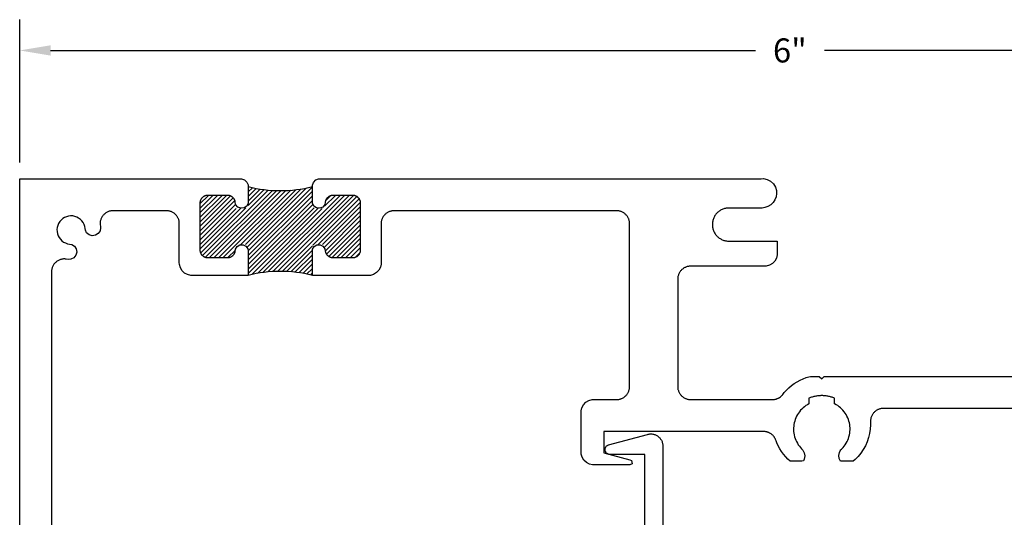
# Model space of a CAD drawing. Units: inches. Extents: x 83.35 to 90.01, y 539.92 to 543.8.
# Drawn here: x 83.35 to 87.18, y 541.86 to 543.8 of the extents above; entities that cross this region are included whole.
import ezdxf

# ---------------------------------------------------------------- set-up
doc = ezdxf.new("R2010")
doc.units = ezdxf.units.IN
doc.header["$MEASUREMENT"] = 0
for name, color, linetype in [('Arcadia-Dim', 4, 'Continuous'), ('Arcadia-Profile', 5, 'Continuous'), ('Arcadia-Shade', 8, 'Continuous')]:
    doc.layers.add(name, color=color, linetype=linetype)
doc.styles.get("Standard").update_dxf_attribs({"font": 'ARIALN.TTF'})
doc.dimstyles.get("Standard").update_dxf_attribs({"dimscale": 0, "dimtxt": 0.09375, "dimasz": 0.12, "dimexe": 0.12, "dimexo": 0.0625, "dimgap": 0.09, "dimtad": 0, "dimtih": 1, "dimtoh": 1, "dimdec": 4, "dimzin": 0, "dimdsep": 46, "dimlunit": 4, "dimtxsty": 'Standard', "dimcen": 0.09, "dimadec": 0, "dimazin": 0, "dimtfac": 1, "dimtdec": 4, "dimtofl": 0, "dimtmove": 0, "dimatfit": 3, "dimfxl": 1, "dimtolj": 1, "dimtzin": 0, "dimarcsym": 0})

# ---------------------------------------------------------------- blocks, each defined once
blk = doc.blocks.new('*D1')
at = {"layer": 'Arcadia-Dim', "color": 0, "lineweight": -2, "transparency": 16777216}
for p, q in [((83.3469, 543.2433), (83.3469, 543.8008)), ((89.3453, 543.2521), (89.3453, 543.8008)), ((83.4669, 543.6808), (86.2117, 543.6808)), ((89.2253, 543.6808), (86.4806, 543.6808))]:
    blk.add_line(p, q, dxfattribs=at)
at = {"layer": 'Arcadia-Dim', "color": 0, "lineweight": -3, "transparency": 16777216}
for points in [[(83.4669, 543.7008), (83.4669, 543.6608), (83.3469, 543.6808)], [(89.2253, 543.7008), (89.2253, 543.6608), (89.3453, 543.6808)]]:
    blk.add_solid(points, dxfattribs=at)
at = {"layer": 'Defpoints', "color": 0, "lineweight": -3, "transparency": 16777216}
for p in [(83.3469, 543.6808), (83.3469, 543.1808), (89.3453, 543.1896)]:
    blk.add_point(p, dxfattribs=at)
at = {"layer": 'Arcadia-Dim', "color": 0, "lineweight": -3, "transparency": 16777216, "insert": (86.3461, 543.6808), "char_height": 0.09375, "attachment_point": 5}
blk.add_mtext('\\A1;6"', dxfattribs=at)

msp = doc.modelspace()

# ---------------------------------------------------------------- hatches: boundary and pattern name
at = {"layer": 'Arcadia-Shade', "lineweight": -3}
h = msp.add_hatch(dxfattribs=at)
h.set_pattern_fill('ANSI31', color=256, scale=0.1, angle=180, style=0)
h.set_pattern_definition([(225, (-27.241191, 1.836458), (0.00883883476, -0.00883883476), [])])
h.paths.add_polyline_path([(84.53277, 542.92403), (84.53692, 542.89769), (84.53726, 542.89622), (84.53768, 542.89477), (84.53816, 542.89333), (84.53872, 542.89193), (84.53934, 542.89055), (84.54003, 542.8892), (84.54079, 542.88789), (84.5416, 542.88662), (84.54248, 542.88539), (84.54342, 542.8842), (84.54441, 542.88306), (84.54546, 542.88197), (84.54656, 542.88094), (84.54771, 542.87995), (84.5489, 542.87903), (84.55014, 542.87816), (84.55142, 542.87736), (84.55274, 542.87662), (84.55409, 542.87594), (84.55548, 542.87533), (84.55689, 542.87479), (84.55833, 542.87432), (84.55979, 542.87392), (84.56126, 542.87359), (84.56275, 542.87333), (84.56425, 542.87315), (84.56576, 542.87304), (84.56727, 542.873), (84.64359, 542.873), (84.64522, 542.87304), (84.64683, 542.87317), (84.64844, 542.87338), (84.65004, 542.87368), (84.65162, 542.87406), (84.65317, 542.87452), (84.6547, 542.87506), (84.6562, 542.87568), (84.65767, 542.87638), (84.65909, 542.87715), (84.66048, 542.878), (84.66182, 542.87892), (84.6631, 542.87991), (84.66434, 542.88096), (84.66551, 542.88208), (84.66663, 542.88326), (84.66769, 542.88449), (84.66867, 542.88578), (84.66959, 542.88712), (84.67044, 542.8885), (84.67122, 542.88993), (84.67191, 542.89139), (84.67254, 542.89289), (84.67308, 542.89442), (84.67354, 542.89598), (84.67392, 542.89756), (84.67421, 542.89915), (84.67442, 542.90076), (84.67455, 542.90238), (84.67459, 542.904), (84.67459, 543.08478), (84.67455, 543.0864), (84.67442, 543.08802), (84.67421, 543.08963), (84.67392, 543.09122), (84.67354, 543.0928), (84.67308, 543.09436), (84.67254, 543.09589), (84.67191, 543.09739), (84.67122, 543.09885), (84.67044, 543.10028), (84.66959, 543.10166), (84.66867, 543.103), (84.66769, 543.10429), (84.66663, 543.10552), (84.66551, 543.1067), (84.66434, 543.10782), (84.6631, 543.10887), (84.66182, 543.10986), (84.66048, 543.11078), (84.65909, 543.11162), (84.65767, 543.1124), (84.6562, 543.1131), (84.6547, 543.11372), (84.65317, 543.11426), (84.65162, 543.11472), (84.65004, 543.1151), (84.64844, 543.1154), (84.64683, 543.11561), (84.64522, 543.11574), (84.64359, 543.11578), (84.56727, 543.11578), (84.56576, 543.11574), (84.56425, 543.11563), (84.56275, 543.11545), (84.56126, 543.11519), (84.55979, 543.11486), (84.55833, 543.11446), (84.55689, 543.11399), (84.55548, 543.11345), (84.55409, 543.11284), (84.55274, 543.11216), (84.55142, 543.11142), (84.55014, 543.11062), (84.5489, 543.10975), (84.54771, 543.10883), (84.54656, 543.10784), (84.54546, 543.10681), (84.54441, 543.10572), (84.54342, 543.10458), (84.54248, 543.10339), (84.5416, 543.10216), (84.54079, 543.10089), (84.54003, 543.09957), (84.53934, 543.09823), (84.53872, 543.09685), (84.53816, 543.09544), (84.53768, 543.09401), (84.53726, 543.09256), (84.53692, 543.09109), (84.53665, 543.0896), (84.53318, 543.06342), (84.48659, 543.06829), (84.48659, 543.14978, -0.124998), (84.23659, 543.14978), (84.23659, 543.06829), (84.19065, 543.06348), (84.18625, 543.09116), (84.18592, 543.09256), (84.18551, 543.09401), (84.18502, 543.09544), (84.18446, 543.09685), (84.18384, 543.09823), (84.18315, 543.09957), (84.1824, 543.10089), (84.18158, 543.10216), (84.1807, 543.10339), (84.17977, 543.10458), (84.17877, 543.10572), (84.17773, 543.10681), (84.17663, 543.10784), (84.17548, 543.10883), (84.17428, 543.10975), (84.17304, 543.11062), (84.17176, 543.11142), (84.17044, 543.11216), (84.16909, 543.11284), (84.16771, 543.11345), (84.16629, 543.11399), (84.16486, 543.11446), (84.1634, 543.11486), (84.16192, 543.11519), (84.16043, 543.11545), (84.15893, 543.11563), (84.15742, 543.11574), (84.15591, 543.11578), (84.07959, 543.11578), (84.07797, 543.11574), (84.07635, 543.11561), (84.07474, 543.1154), (84.07314, 543.1151), (84.07157, 543.11472), (84.07001, 543.11426), (84.06848, 543.11372), (84.06698, 543.1131), (84.06552, 543.1124), (84.06409, 543.11162), (84.06271, 543.11078), (84.06137, 543.10986), (84.06008, 543.10887), (84.05885, 543.10782), (84.05767, 543.1067), (84.05655, 543.10552), (84.0555, 543.10429), (84.05451, 543.103), (84.05359, 543.10166), (84.05274, 543.10028), (84.05197, 543.09885), (84.05127, 543.09739), (84.05065, 543.09589), (84.05011, 543.09436), (84.04965, 543.0928), (84.04927, 543.09122), (84.04897, 543.08963), (84.04876, 543.08802), (84.04863, 543.0864), (84.04859, 543.08478), (84.04859, 542.904), (84.04863, 542.90238), (84.04876, 542.90076), (84.04897, 542.89915), (84.04927, 542.89756), (84.04965, 542.89598), (84.05011, 542.89442), (84.05065, 542.89289), (84.05127, 542.89139), (84.05197, 542.88993), (84.05274, 542.8885), (84.05359, 542.88712), (84.05451, 542.88578), (84.0555, 542.88449), (84.05655, 542.88326), (84.05767, 542.88208), (84.05885, 542.88096), (84.06008, 542.87991), (84.06137, 542.87892), (84.06271, 542.878), (84.06409, 542.87715), (84.06552, 542.87638), (84.06698, 542.87568), (84.06848, 542.87506), (84.07001, 542.87452), (84.07157, 542.87406), (84.07314, 542.87368), (84.07474, 542.87338), (84.07635, 542.87317), (84.07797, 542.87304), (84.07959, 542.873), (84.15591, 542.873), (84.15742, 542.87304), (84.15893, 542.87315), (84.16043, 542.87333), (84.16192, 542.87359), (84.1634, 542.87392), (84.16486, 542.87432), (84.16629, 542.87479), (84.16771, 542.87533), (84.16909, 542.87594), (84.17044, 542.87662), (84.17176, 542.87736), (84.17304, 542.87816), (84.17428, 542.87903), (84.17548, 542.87995), (84.17663, 542.88094), (84.17773, 542.88197), (84.17877, 542.88306), (84.17977, 542.8842), (84.1807, 542.88539), (84.18158, 542.88662), (84.1824, 542.88789), (84.18315, 542.8892), (84.18384, 542.89055), (84.18446, 542.89193), (84.18502, 542.89333), (84.18551, 542.89477), (84.18592, 542.89622), (84.18626, 542.89769), (84.18654, 542.89918), (84.18955, 542.92192), (84.23277, 542.92403), (84.23659, 542.89977), (84.23659, 542.80378, -0.124998), (84.48659, 542.80378), (84.48659, 542.92178)])

# ---------------------------------------------------------------- linework, layer by layer
at = {"layer": 'Arcadia-Profile'}
for points in [[(83.34692, 540.93078), (83.34692, 543.18078), (84.21089, 543.18078), (84.22214, 543.17679), (84.2317, 543.16772), (84.23642, 543.15633), (84.23659, 543.14978), (84.23659, 543.08506), (84.23118, 543.07401), (84.2206, 543.06662), (84.20777, 543.06527), (84.1959, 543.07032), (84.18795, 543.08048), (84.18625, 543.09116), (84.18592, 543.09256), (84.18551, 543.09401), (84.18502, 543.09544), (84.18446, 543.09685), (84.18384, 543.09823), (84.18315, 543.09957), (84.1824, 543.10089), (84.18158, 543.10216), (84.1807, 543.10339), (84.17977, 543.10458), (84.17877, 543.10572), (84.17773, 543.10681), (84.17663, 543.10784), (84.17548, 543.10883), (84.17428, 543.10975), (84.17304, 543.11062), (84.17176, 543.11142), (84.17044, 543.11216), (84.16909, 543.11284), (84.16771, 543.11345), (84.16629, 543.11399), (84.16486, 543.11446), (84.1634, 543.11486), (84.16192, 543.11519), (84.16043, 543.11545), (84.15893, 543.11563), (84.15742, 543.11574), (84.15591, 543.11578), (84.07959, 543.11578), (84.07797, 543.11574), (84.07635, 543.11561), (84.07474, 543.1154), (84.07314, 543.1151), (84.07157, 543.11472), (84.07001, 543.11426), (84.06848, 543.11372), (84.06698, 543.1131), (84.06552, 543.1124), (84.06409, 543.11162), (84.06271, 543.11078), (84.06137, 543.10986), (84.06008, 543.10887), (84.05885, 543.10782), (84.05767, 543.1067), (84.05655, 543.10552), (84.0555, 543.10429), (84.05451, 543.103), (84.05359, 543.10166), (84.05274, 543.10028), (84.05197, 543.09885), (84.05127, 543.09739), (84.05065, 543.09589), (84.05011, 543.09436), (84.04965, 543.0928), (84.04927, 543.09122), (84.04897, 543.08963), (84.04876, 543.08802), (84.04863, 543.0864), (84.04859, 543.08478), (84.04859, 542.904), (84.04863, 542.90238), (84.04876, 542.90076), (84.04897, 542.89915), (84.04927, 542.89756), (84.04965, 542.89598), (84.05011, 542.89442), (84.05065, 542.89289), (84.05127, 542.89139), (84.05197, 542.88993), (84.05274, 542.8885), (84.05359, 542.88712), (84.05451, 542.88578), (84.0555, 542.88449), (84.05655, 542.88326), (84.05767, 542.88208), (84.05885, 542.88096), (84.06008, 542.87991), (84.06137, 542.87892), (84.06271, 542.878), (84.06409, 542.87715), (84.06552, 542.87638), (84.06698, 542.87568), (84.06848, 542.87506), (84.07001, 542.87452), (84.07157, 542.87406), (84.07314, 542.87368), (84.07474, 542.87338), (84.07635, 542.87317), (84.07797, 542.87304), (84.07959, 542.873), (84.15591, 542.873), (84.15742, 542.87304), (84.15893, 542.87315), (84.16043, 542.87333), (84.16192, 542.87359), (84.1634, 542.87392), (84.16486, 542.87432), (84.16629, 542.87479), (84.16771, 542.87533), (84.16909, 542.87594), (84.17044, 542.87662), (84.17176, 542.87736), (84.17304, 542.87816), (84.17428, 542.87903), (84.17548, 542.87995), (84.17663, 542.88094), (84.17773, 542.88197), (84.17877, 542.88306), (84.17977, 542.8842), (84.1807, 542.88539), (84.18158, 542.88662), (84.1824, 542.88789), (84.18315, 542.8892), (84.18384, 542.89055), (84.18446, 542.89193), (84.18502, 542.89333), (84.18551, 542.89477), (84.18592, 542.89622), (84.18626, 542.89769), (84.18654, 542.89918), (84.1875, 542.90644), (84.19348, 542.91628), (84.20417, 542.92264), (84.21658, 542.92324), (84.22783, 542.91796), (84.23529, 542.90802), (84.23659, 542.89977)], [(84.48662, 542.89976), (84.4875, 542.90644), (84.49349, 542.91628), (84.50417, 542.92264), (84.51658, 542.92324), (84.52783, 542.91796), (84.53529, 542.90802), (84.53692, 542.89769), (84.53726, 542.89622), (84.53768, 542.89477), (84.53816, 542.89333), (84.53872, 542.89193), (84.53934, 542.89055), (84.54003, 542.8892), (84.54079, 542.88789), (84.5416, 542.88662), (84.54248, 542.88539), (84.54342, 542.8842), (84.54441, 542.88306), (84.54546, 542.88197), (84.54656, 542.88094), (84.54771, 542.87995), (84.5489, 542.87903), (84.55014, 542.87816), (84.55142, 542.87736), (84.55274, 542.87662), (84.55409, 542.87594), (84.55548, 542.87533), (84.55689, 542.87479), (84.55833, 542.87432), (84.55979, 542.87392), (84.56126, 542.87359), (84.56275, 542.87333), (84.56425, 542.87315), (84.56576, 542.87304), (84.56727, 542.873), (84.64359, 542.873), (84.64522, 542.87304), (84.64683, 542.87317), (84.64844, 542.87338), (84.65004, 542.87368), (84.65162, 542.87406), (84.65317, 542.87452), (84.6547, 542.87506), (84.6562, 542.87568), (84.65767, 542.87638), (84.65909, 542.87715), (84.66048, 542.878), (84.66182, 542.87892), (84.6631, 542.87991), (84.66434, 542.88096), (84.66551, 542.88208), (84.66663, 542.88326), (84.66769, 542.88449), (84.66867, 542.88578), (84.66959, 542.88712), (84.67044, 542.8885), (84.67122, 542.88993), (84.67191, 542.89139), (84.67254, 542.89289), (84.67308, 542.89442), (84.67354, 542.89598), (84.67392, 542.89756), (84.67421, 542.89915), (84.67442, 542.90076), (84.67455, 542.90238), (84.67459, 542.904), (84.67459, 543.08478), (84.67455, 543.0864), (84.67442, 543.08802), (84.67421, 543.08963), (84.67392, 543.09122), (84.67354, 543.0928), (84.67308, 543.09436), (84.67254, 543.09589), (84.67191, 543.09739), (84.67122, 543.09885), (84.67044, 543.10028), (84.66959, 543.10166), (84.66867, 543.103), (84.66769, 543.10429), (84.66663, 543.10552), (84.66551, 543.1067), (84.66434, 543.10782), (84.6631, 543.10887), (84.66182, 543.10986), (84.66048, 543.11078), (84.65909, 543.11162), (84.65767, 543.1124), (84.6562, 543.1131), (84.6547, 543.11372), (84.65317, 543.11426), (84.65162, 543.11472), (84.65004, 543.1151), (84.64844, 543.1154), (84.64683, 543.11561), (84.64522, 543.11574), (84.64359, 543.11578), (84.56727, 543.11578), (84.56576, 543.11574), (84.56425, 543.11563), (84.56275, 543.11545), (84.56126, 543.11519), (84.55979, 543.11486), (84.55833, 543.11446), (84.55689, 543.11399), (84.55548, 543.11345), (84.55409, 543.11284), (84.55274, 543.11216), (84.55142, 543.11142), (84.55014, 543.11062), (84.5489, 543.10975), (84.54771, 543.10883), (84.54656, 543.10784), (84.54546, 543.10681), (84.54441, 543.10572), (84.54342, 543.10458), (84.54248, 543.10339), (84.5416, 543.10216), (84.54079, 543.10089), (84.54003, 543.09957), (84.53934, 543.09823), (84.53872, 543.09685), (84.53816, 543.09544), (84.53768, 543.09401), (84.53726, 543.09256), (84.53692, 543.09109), (84.53665, 543.0896), (84.53645, 543.0881), (84.53524, 543.08048), (84.52729, 543.07032), (84.51541, 543.06527), (84.50258, 543.06662), (84.492, 543.07401), (84.48659, 543.08506), (84.48659, 543.15507), (84.49058, 543.16633), (84.49965, 543.17589), (84.51104, 543.18061), (84.51759, 543.18078), (86.23442, 543.18078), (86.24339, 543.18118), (86.258, 543.17789), (86.27124, 543.17089), (86.28218, 543.16066), (86.29005, 543.14791), (86.29386, 543.135), (86.29474, 543.1234), (86.29249, 543.11021), (86.28776, 543.09837), (86.28065, 543.0878), (86.27147, 543.07895), (86.26064, 543.07223), (86.24865, 543.06794), (86.23823, 543.06655), (86.10843, 543.06655), (86.10505, 543.06646), (86.10167, 543.06619), (86.09832, 543.06575), (86.09499, 543.06512), (86.0917, 543.06433), (86.08846, 543.06336), (86.08527, 543.06222), (86.08215, 543.06091), (86.0791, 543.05944), (86.07614, 543.05781), (86.07326, 543.05603), (86.07048, 543.05409), (86.06781, 543.05201), (86.06525, 543.0498), (86.06282, 543.04745), (86.06051, 543.04498), (86.05833, 543.04239), (86.0563, 543.03968), (86.0544, 543.03688), (86.05267, 543.03397), (86.05108, 543.03098), (86.04966, 543.02791), (86.0484, 543.02477), (86.04731, 543.02157), (86.04639, 543.01831), (86.04564, 543.01501), (86.04507, 543.01167), (86.04468, 543.00831), (86.04446, 543.00493), (86.04442, 543.00155), (86.04451, 542.99817), (86.04478, 542.9948), (86.04523, 542.99144), (86.04585, 542.98811), (86.04665, 542.98482), (86.04762, 542.98158), (86.04876, 542.97839), (86.05007, 542.97527), (86.05154, 542.97222), (86.05317, 542.96926), (86.05495, 542.96638), (86.05689, 542.9636), (86.05897, 542.96093), (86.06118, 542.95837), (86.06353, 542.95593), (86.06601, 542.95362), (86.0686, 542.95145), (86.07131, 542.94941), (86.07412, 542.94752), (86.07702, 542.94578), (86.08001, 542.9442), (86.08308, 542.94278), (86.08623, 542.94152), (86.08943, 542.94043), (86.09269, 542.93951), (86.09599, 542.93876), (86.09933, 542.93819), (86.10269, 542.9378), (86.10607, 542.93759), (86.10946, 542.93755), (86.29642, 542.93755), (86.29642, 542.88371), (86.29349, 542.87148), (86.28721, 542.85992), (86.27815, 542.85037), (86.26693, 542.84349), (86.25431, 542.83976), (86.24642, 542.83955), (85.95942, 542.83955), (85.95681, 542.83948), (85.9542, 542.83928), (85.9516, 542.83893), (85.94903, 542.83846), (85.94648, 542.83785), (85.94397, 542.8371), (85.9415, 542.83623), (85.93909, 542.83523), (85.93672, 542.8341), (85.93442, 542.83285), (85.93219, 542.83148), (85.93003, 542.83), (85.92796, 542.82841), (85.92597, 542.82671), (85.92407, 542.82491), (85.92227, 542.82301), (85.92057, 542.82102), (85.91897, 542.81894), (85.91749, 542.81678), (85.91612, 542.81455), (85.91487, 542.81225), (85.91375, 542.80989), (85.91274, 542.80747), (85.91187, 542.805), (85.91113, 542.80249), (85.91052, 542.79995), (85.91004, 542.79737), (85.9097, 542.79478), (85.90949, 542.79217), (85.90942, 542.78955), (85.90942, 542.37), (85.90949, 542.36738), (85.9097, 542.36477), (85.91004, 542.36217), (85.91052, 542.3596), (85.91113, 542.35706), (85.91187, 542.35455), (85.91274, 542.35208), (85.91375, 542.34966), (85.91487, 542.3473), (85.91612, 542.345), (85.91749, 542.34276), (85.91897, 542.34061), (85.92057, 542.33853), (85.92227, 542.33654), (85.92407, 542.33464), (85.92597, 542.33284), (85.92796, 542.33114), (85.93003, 542.32955), (85.93219, 542.32806), (85.93442, 542.3267), (85.93672, 542.32545), (85.93909, 542.32432), (85.9415, 542.32332), (85.94397, 542.32244), (85.94648, 542.3217), (85.94903, 542.32109), (85.9516, 542.32061), (85.9542, 542.32027), (85.95681, 542.32007), (85.95942, 542.32), (86.2791, 542.32), (86.28064, 542.32002), (86.28217, 542.32009), (86.2837, 542.32021), (86.28523, 542.32037), (86.28675, 542.32059), (86.28827, 542.32084), (86.28977, 542.32115), (86.29127, 542.3215), (86.29275, 542.3219), (86.29423, 542.32234), (86.29568, 542.32283), (86.29713, 542.32336), (86.29855, 542.32394), (86.29996, 542.32455), (86.30134, 542.32522), (86.30271, 542.32592), (86.30405, 542.32667), (86.30537, 542.32746), (86.30667, 542.32828), (86.30794, 542.32915), (86.30918, 542.33006), (86.31039, 542.331), (86.31157, 542.33198), (86.31273, 542.33299), (86.31385, 542.33405), (86.31494, 542.33513), (86.31599, 542.33625), (86.31701, 542.3374), (86.31799, 542.33858), (86.31894, 542.33979), (86.32432, 542.34671), (86.33309, 542.35652), (86.34251, 542.3657), (86.35255, 542.3742), (86.36315, 542.38199), (86.37427, 542.38903), (86.38584, 542.39528), (86.39782, 542.40072), (86.41015, 542.40531), (86.42066, 542.40842), (86.42704, 542.41), (86.46034, 542.41), (86.47034, 542.4), (86.48034, 542.41), (88.46034, 542.41004)], [(84.23659, 542.89977), (84.23659, 542.80378), (84.01275, 542.80378), (84.00052, 542.80671), (83.98896, 542.81299), (83.97941, 542.82205), (83.97253, 542.83327), (83.9688, 542.84589), (83.96859, 542.85378), (83.96859, 543.00578), (83.96852, 543.00839), (83.96832, 543.011), (83.96797, 543.0136), (83.9675, 543.01617), (83.96689, 543.01872), (83.96614, 543.02123), (83.96527, 543.0237), (83.96427, 543.02611), (83.96314, 543.02848), (83.96189, 543.03078), (83.96052, 543.03301), (83.95904, 543.03517), (83.95745, 543.03724), (83.95575, 543.03923), (83.95395, 543.04113), (83.95205, 543.04293), (83.95006, 543.04464), (83.94798, 543.04623), (83.94582, 543.04771), (83.94359, 543.04908), (83.94129, 543.05033), (83.93893, 543.05145), (83.93651, 543.05246), (83.93404, 543.05333), (83.93153, 543.05407), (83.92899, 543.05469), (83.92641, 543.05516), (83.92382, 543.0555), (83.92121, 543.05571), (83.91859, 543.05578), (83.71002, 543.05578), (83.70715, 543.0557), (83.70429, 543.05545), (83.70145, 543.05504), (83.69863, 543.05446), (83.69586, 543.05373), (83.69313, 543.05284), (83.69045, 543.05179), (83.68785, 543.05059), (83.68531, 543.04925), (83.68286, 543.04776), (83.68049, 543.04613), (83.67822, 543.04437), (83.67606, 543.04248), (83.67401, 543.04047), (83.67208, 543.03834), (83.67027, 543.03611), (83.6686, 543.03378), (83.66706, 543.03136), (83.66566, 543.02885), (83.66441, 543.02627), (83.66331, 543.02361), (83.66236, 543.0209), (83.66157, 543.01814), (83.66094, 543.01534), (83.66047, 543.01251), (83.66017, 543.00965), (83.66003, 543.00679), (83.66005, 543.00392), (83.66022, 543.00136), (83.66099, 542.99538), (83.66102, 542.99517), (83.66104, 542.99497), (83.66107, 542.99477), (83.6618, 542.98876), (83.66004, 542.97803), (83.65304, 542.96739), (83.64232, 542.96051), (83.62973, 542.9586), (83.61744, 542.96196), (83.60759, 542.97004), (83.60261, 542.97997), (83.60165, 542.98621), (83.60022, 542.99435), (83.59758, 543.00219), (83.5938, 543.00954), (83.58896, 543.01625), (83.58317, 543.02215), (83.57656, 543.02711), (83.56927, 543.03103), (83.56149, 543.03381), (83.55337, 543.0354), (83.54511, 543.03575), (83.53689, 543.03485), (83.5289, 543.03274), (83.52131, 543.02945), (83.5143, 543.02506), (83.50803, 543.01967), (83.50264, 543.0134), (83.49825, 543.00639), (83.49496, 542.99881), (83.49285, 542.99081), (83.49195, 542.98259), (83.4923, 542.97433), (83.49389, 542.96621), (83.49667, 542.95843), (83.50059, 542.95115), (83.50555, 542.94453), (83.51146, 542.93874), (83.51816, 542.9339), (83.52551, 542.93012), (83.53335, 542.92748), (83.54149, 542.92605), (83.54934, 542.92485), (83.56006, 542.91798), (83.56706, 542.90734), (83.56912, 542.89477), (83.5659, 542.88245), (83.55794, 542.8725), (83.54663, 542.86666), (83.53666, 542.86607), (83.52726, 542.86742), (83.52582, 542.86761), (83.52294, 542.86782), (83.52006, 542.86786), (83.51718, 542.86774), (83.51431, 542.86745), (83.51146, 542.867), (83.50865, 542.86638), (83.50587, 542.8656), (83.50314, 542.86467), (83.50048, 542.86358), (83.49788, 542.86233), (83.49535, 542.86094), (83.49291, 542.8594), (83.49056, 542.85773), (83.48832, 542.85592), (83.48618, 542.85399), (83.48415, 542.85194), (83.48225, 542.84977), (83.48047, 542.8475), (83.47883, 542.84513), (83.47733, 542.84267), (83.47597, 542.84013), (83.47476, 542.83751), (83.47371, 542.83483), (83.47281, 542.83209), (83.47207, 542.8293), (83.47149, 542.82648), (83.47108, 542.82362), (83.47083, 542.82075), (83.47074, 542.81787), (83.47074, 541.10289)], [(88.23055, 542.285), (86.71014, 542.285), (86.70745, 542.28492), (86.70477, 542.28471), (86.70211, 542.28435), (86.69947, 542.28385), (86.69686, 542.2832), (86.69429, 542.28242), (86.69177, 542.2815), (86.68929, 542.28045), (86.68688, 542.27926), (86.68454, 542.27795), (86.68227, 542.27651), (86.68008, 542.27495), (86.67797, 542.27328), (86.67596, 542.2715), (86.67405, 542.26961), (86.67224, 542.26762), (86.67055, 542.26554), (86.66896, 542.26337), (86.6675, 542.26111), (86.66616, 542.25878), (86.66494, 542.25639), (86.66386, 542.25393), (86.66291, 542.25141), (86.6621, 542.24885), (86.66142, 542.24625), (86.66089, 542.24362), (86.66049, 542.24096), (86.66024, 542.23829), (86.66014, 542.2356), (86.66018, 542.23291), (86.66048, 542.22162), (86.65943, 542.20471), (86.65687, 542.18796), (86.65283, 542.1715), (86.64735, 542.15546), (86.64045, 542.13998), (86.63221, 542.12518), (86.62268, 542.11116), (86.61194, 542.09805), (86.60021, 542.08609), (86.59288, 542.0798), (86.54915, 542.0798), (86.54276, 542.07993), (86.53827, 542.08942), (86.53705, 542.10186), (86.53943, 542.11363), (86.54266, 542.11955), (86.54516, 542.12378), (86.54739, 542.12619), (86.5479, 542.12677), (86.54892, 542.12785), (86.55359, 542.1329), (86.55793, 542.13824), (86.56194, 542.14383), (86.56558, 542.14966), (86.56885, 542.15571), (86.57174, 542.16196), (86.57423, 542.16837), (86.57632, 542.17492), (86.57799, 542.18159), (86.57925, 542.18836), (86.58007, 542.19518), (86.58047, 542.20205), (86.58044, 542.20893), (86.57998, 542.21579), (86.57909, 542.22261), (86.57778, 542.22936), (86.57605, 542.23602), (86.5739, 542.24256), (86.57135, 542.24894), (86.56841, 542.25516), (86.56508, 542.26118), (86.56138, 542.26698), (86.55733, 542.27254), (86.55294, 542.27783), (86.54823, 542.28284), (86.54321, 542.28755), (86.53791, 542.29193), (86.53234, 542.29597), (86.52654, 542.29966), (86.52051, 542.30298), (86.52051, 542.325), (86.51734, 542.32627), (86.51413, 542.32746), (86.51089, 542.32857), (86.50762, 542.32959), (86.50433, 542.33052), (86.50102, 542.33137), (86.49768, 542.33213), (86.49433, 542.3328), (86.49096, 542.33338), (86.48757, 542.33387), (86.48417, 542.33428), (86.48077, 542.33459), (86.47735, 542.33482), (86.47393, 542.33495), (86.47051, 542.335), (86.46709, 542.33495), (86.46367, 542.33482), (86.46026, 542.33459), (86.45685, 542.33428), (86.45345, 542.33387), (86.45007, 542.33338), (86.4467, 542.3328), (86.44334, 542.33213), (86.44, 542.33137), (86.43669, 542.33052), (86.4334, 542.32959), (86.43013, 542.32857), (86.42689, 542.32746), (86.42369, 542.32627), (86.42051, 542.325), (86.42051, 542.30298), (86.41449, 542.29966), (86.40868, 542.29597), (86.40311, 542.29193), (86.39781, 542.28755), (86.39279, 542.28284), (86.38808, 542.27783), (86.38369, 542.27254), (86.37964, 542.26698), (86.37594, 542.26118), (86.37262, 542.25516), (86.36967, 542.24894), (86.36712, 542.24256), (86.36498, 542.23602), (86.36324, 542.22936), (86.36193, 542.22261), (86.36104, 542.21579), (86.36058, 542.20893), (86.36055, 542.20205), (86.36095, 542.19518), (86.36178, 542.18836), (86.36303, 542.18159), (86.3647, 542.17492), (86.36679, 542.16837), (86.36928, 542.16196), (86.37217, 542.15571), (86.37544, 542.14966), (86.37909, 542.14383), (86.38309, 542.13824), (86.38743, 542.1329), (86.3921, 542.12785), (86.39674, 542.12295), (86.40208, 542.1122), (86.40402, 542.10036), (86.40311, 542.09367), (86.40286, 542.09221), (86.40255, 542.09075), (86.40219, 542.08931), (86.40177, 542.08788), (86.39941, 542.08079), (86.39257, 542.0798), (86.3477, 542.0798), (86.33889, 542.08767), (86.32987, 542.09692), (86.32149, 542.10676), (86.3138, 542.11714), (86.30683, 542.12803), (86.30062, 542.13936), (86.2952, 542.15109), (86.29231, 542.15863), (86.29121, 542.16166), (86.29049, 542.16358), (86.28969, 542.16547), (86.28881, 542.16733), (86.28785, 542.16914), (86.28683, 542.17092), (86.28573, 542.17265), (86.28456, 542.17433), (86.28332, 542.17597), (86.28202, 542.17756), (86.28065, 542.17908), (86.27922, 542.18056), (86.27773, 542.18197), (86.27619, 542.18332), (86.27459, 542.1846), (86.27294, 542.18582), (86.27124, 542.18697), (86.26949, 542.18805), (86.26771, 542.18906), (86.26588, 542.18999), (86.26402, 542.19085), (86.26212, 542.19163), (86.26019, 542.19233), (86.25824, 542.19295), (86.25626, 542.19349), (86.25426, 542.19395), (86.25224, 542.19432), (86.25021, 542.19462), (86.24817, 542.19483), (86.24612, 542.19495), (86.24407, 542.195), (85.62134, 542.195), (85.62134, 542.11204), (85.72338, 542.0847), (85.73002, 542.08258), (85.73143, 542.06968), (85.72347, 542.06504), (85.57775, 542.06504), (85.56552, 542.06798), (85.55396, 542.07426), (85.54441, 542.08331), (85.53753, 542.09454), (85.5338, 542.10715), (85.53359, 542.11504), (85.53359, 542.27584), (85.53652, 542.28806), (85.5428, 542.29963), (85.55186, 542.30918), (85.56308, 542.31605), (85.5757, 542.31979), (85.58359, 542.32), (85.67192, 542.32), (85.67454, 542.32007), (85.67715, 542.32027), (85.67975, 542.32061), (85.68232, 542.32109), (85.68486, 542.3217), (85.68737, 542.32244), (85.68984, 542.32332), (85.69226, 542.32432), (85.69462, 542.32545), (85.69692, 542.3267), (85.69916, 542.32806), (85.70131, 542.32955), (85.70339, 542.33114), (85.70538, 542.33284), (85.70728, 542.33464), (85.70908, 542.33654), (85.71078, 542.33853), (85.71237, 542.34061), (85.71386, 542.34276), (85.71522, 542.345), (85.71647, 542.3473), (85.7176, 542.34966), (85.7186, 542.35208), (85.71948, 542.35455), (85.72022, 542.35706), (85.72083, 542.3596), (85.72131, 542.36217), (85.72165, 542.36477), (85.72185, 542.36738), (85.72192, 542.37), (85.72192, 543.00578), (85.72185, 543.00839), (85.72165, 543.011), (85.72131, 543.0136), (85.72083, 543.01617), (85.72022, 543.01872), (85.71948, 543.02123), (85.7186, 543.0237), (85.7176, 543.02611), (85.71647, 543.02848), (85.71522, 543.03078), (85.71386, 543.03301), (85.71237, 543.03517), (85.71078, 543.03724), (85.70908, 543.03923), (85.70728, 543.04113), (85.70538, 543.04293), (85.70339, 543.04464), (85.70131, 543.04623), (85.69916, 543.04771), (85.69692, 543.04908), (85.69462, 543.05033), (85.69226, 543.05145), (85.68984, 543.05246), (85.68737, 543.05333), (85.68486, 543.05407), (85.68232, 543.05469), (85.67975, 543.05516), (85.67715, 543.0555), (85.67454, 543.05571), (85.67192, 543.05578), (84.80459, 543.05578), (84.80198, 543.05571), (84.79937, 543.0555), (84.79677, 543.05516), (84.7942, 543.05469), (84.79165, 543.05407), (84.78914, 543.05333), (84.78668, 543.05246), (84.78426, 543.05145), (84.78189, 543.05033), (84.77959, 543.04908), (84.77736, 543.04771), (84.7752, 543.04623), (84.77313, 543.04464), (84.77114, 543.04293), (84.76924, 543.04113), (84.76744, 543.03923), (84.76574, 543.03724), (84.76414, 543.03517), (84.76266, 543.03301), (84.76129, 543.03078), (84.76004, 543.02848), (84.75892, 543.02611), (84.75792, 543.0237), (84.75704, 543.02123), (84.7563, 543.01872), (84.75569, 543.01617), (84.75521, 543.0136), (84.75487, 543.011), (84.75466, 543.00839), (84.75459, 543.00578), (84.75459, 542.84793), (84.75166, 542.83571), (84.74538, 542.82415), (84.73632, 542.8146), (84.7251, 542.80772), (84.71248, 542.80398), (84.70459, 542.80378), (84.48659, 542.80378), (84.48659, 542.89977)]]:
    msp.add_lwpolyline(points, dxfattribs=at)
msp.add_polyline3d([(85.78142, 541.26422, 11.40031), (85.78142, 542.10578, 11.40031), (85.64542, 542.10578, 11.40031), (85.6436, 542.10587, 11.40031), (85.6418, 542.10613, 11.40031), (85.64003, 542.10656, 11.40031), (85.63831, 542.10716, 11.40031), (85.63666, 542.10792, 11.40031), (85.63508, 542.10884, 11.40031), (85.6336, 542.1099, 11.40031), (85.63223, 542.1111, 11.40031), (85.63098, 542.11243, 11.40031), (85.62987, 542.11387, 11.40031), (85.62889, 542.11541, 11.40031), (85.62807, 542.11703, 11.40031), (85.62741, 542.11873, 11.40031), (85.62691, 542.12048, 11.40031), (85.62659, 542.12228, 11.40031), (85.62644, 542.12409, 11.40031), (85.62646, 542.12591, 11.40031), (85.62665, 542.12772, 11.40031), (85.62702, 542.12951, 11.40031), (85.62756, 542.13125, 11.40031), (85.62826, 542.13293, 11.40031), (85.62912, 542.13454, 11.40031), (85.63013, 542.13605, 11.40031), (85.63128, 542.13746, 11.40031), (85.63256, 542.13876, 11.40031), (85.63396, 542.13993, 11.40031), (85.63546, 542.14096, 11.40031), (85.63706, 542.14184, 11.40031), (85.63873, 542.14256, 11.40031), (85.64046, 542.14312, 11.40031), (85.79215, 542.18415, 11.40031), (85.79495, 542.18481, 11.40031), (85.79778, 542.18531, 11.40031), (85.80064, 542.18562, 11.40031), (85.80351, 542.18577, 11.40031), (85.80638, 542.18574, 11.40031), (85.80925, 542.18553, 11.40031), (85.8121, 542.18515, 11.40031), (85.81492, 542.18459, 11.40031), (85.8177, 542.18386, 11.40031), (85.82043, 542.18297, 11.40031), (85.8231, 542.18191, 11.40031), (85.8257, 542.18069, 11.40031), (85.82822, 542.17931, 11.40031), (85.83066, 542.17778, 11.40031), (85.83299, 542.1761, 11.40031), (85.83522, 542.17428, 11.40031), (85.83733, 542.17233, 11.40031), (85.83932, 542.17026, 11.40031), (85.84118, 542.16807, 11.40031), (85.8429, 542.16577, 11.40031), (85.84448, 542.16336, 11.40031), (85.84591, 542.16087, 11.40031), (85.84718, 542.15829, 11.40031), (85.84829, 542.15564, 11.40031), (85.84924, 542.15293, 11.40031), (85.85002, 542.15016, 11.40031), (85.85063, 542.14735, 11.40031), (85.85107, 542.14451, 11.40031), (85.85134, 542.14165, 11.40031), (85.85142, 542.13878, 11.40031), (85.85142, 541.22381, 11.40031)], dxfattribs=at)
at = {"layer": 'Arcadia-Profile', "lineweight": -3}
for centre, start, end in [((84.36159, 543.64198), 255.75019, 284.24981), ((84.36159, 542.31157), 75.75019, 104.24981)]:
    msp.add_arc(centre, 0.50783, start, end, dxfattribs=at)

# ---------------------------------------------------------------- dimensions: what is measured, and where the dimension line sits
at = {"layer": 'Arcadia-Dim', "lineweight": -3}
dim = msp.add_linear_dim(base=(83.34692, 543.68078), p1=(89.34534, 543.18955), p2=(83.34692, 543.18078), dimstyle='Standard', override={"dimscale": 1}, dxfattribs=at)
dim.commit()
dim.dimension.update_dxf_attribs({"geometry": '*D1', "text_midpoint": (86.34613, 543.68078)})

doc.saveas('drawing.dxf')
